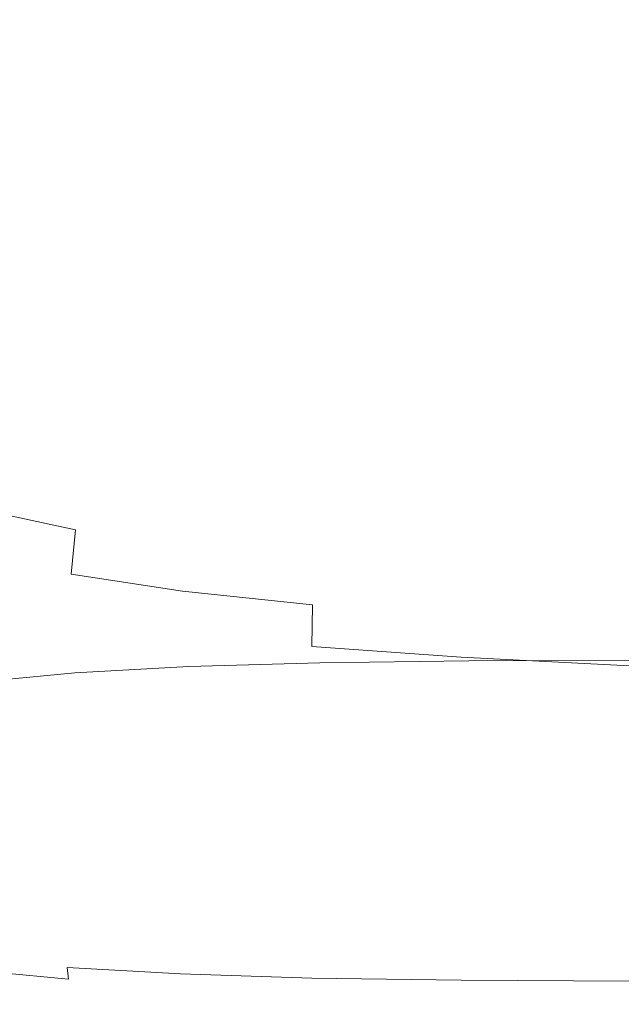
# Model space of a CAD drawing. Extents: x -65 to 65, y -67 to 0.
# Drawn here: x -22 to -17, y -66 to -59 of the extents above; entities that cross this region are included whole.
import ezdxf

# ---------------------------------------------------------------- set-up
doc = ezdxf.new("R2010")
doc.units = 0
doc.header["$LTSCALE"] = 500
doc.header["$MEASUREMENT"] = 0
doc.layers.add('FERRO_CHROM', color=7, linetype='Continuous')

msp = doc.modelspace()

# ---------------------------------------------------------------- linework, layer by layer
at = {"layer": 'FERRO_CHROM', "lineweight": 0}
for points, invisible_edges in [([(-20.4022, -59.04, -60.2606), (-20.3984, -58.3998, -54.7791), (-19.4076, -58.3952, -56.7601), (-19.4091, -59.0446, -62.1784)], 15), ([(-19.4091, -59.0446, -62.1784), (-19.4076, -58.3952, -56.7601), (-18.2698, -58.4091, -58.6289), (-18.2701, -59.0675, -64.0154)], 15), ([(-21.2533, -59.061, -58.2876), (-21.9685, -59.1225, -56.3873), (-21.9534, -58.5019, -50.6384), (-21.2457, -58.43, -52.7009)], 15), ([(-20.4022, -59.04, -60.2606), (-21.2533, -59.061, -58.2876), (-21.2457, -58.43, -52.7009), (-20.3984, -58.3998, -54.7791)], 15), ([(-18.2701, -59.0675, -64.0154), (-18.2698, -58.4091, -58.6289), (-16.9814, -58.4344, -60.3704), (-16.9814, -59.1014, -65.7461)], 15), ([(-20.4151, -59.2386, -19.8934), (-19.4143, -59.1949, -17.4473), (-19.4118, -58.6569, -17.442), (-20.409, -58.7004, -19.8802)], 15), ([(-19.4143, -59.1949, -17.4473), (-18.2714, -59.1731, -15.3454), (-18.2708, -58.6352, -15.3441), (-19.4118, -58.6569, -17.442)], 15), ([(-18.2714, -59.1731, -15.3454), (-16.9813, -59.1658, -13.5257), (-16.9813, -58.6279, -13.5257), (-18.2708, -58.6352, -15.3441)], 15), ([(-21.279, -59.3113, -22.7461), (-21.2668, -58.773, -22.7197), (-21.9904, -58.8879, -26.0426), (-22.0114, -59.4235, -26.0783)], 15), ([(-20.4151, -59.2386, -19.8934), (-20.409, -58.7004, -19.8802), (-21.2668, -58.773, -22.7197), (-21.279, -59.3113, -22.7461)], 15), ([(-21.2452, -59.6607, -64.013), (-21.9568, -59.705, -62.1847), (-21.9685, -59.1225, -56.3873), (-21.2533, -59.061, -58.2876)], 15), ([(-20.3982, -59.6538, -65.9283), (-21.2452, -59.6607, -64.013), (-21.2533, -59.061, -58.2876), (-20.4022, -59.04, -60.2606)], 15), ([(-20.3982, -59.6538, -65.9283), (-20.4022, -59.04, -60.2606), (-19.4091, -59.0446, -62.1784), (-19.4075, -59.6706, -67.8114)], 15), ([(-19.4075, -59.6706, -67.8114), (-19.4091, -59.0446, -62.1784), (-18.2701, -59.0675, -64.0154), (-18.2697, -59.704, -69.6309)], 15), ([(-18.2697, -59.704, -69.6309), (-18.2701, -59.0675, -64.0154), (-16.9814, -59.1014, -65.7461), (-16.9814, -59.7471, -71.3556)], 15), ([(-20.4151, -59.2386, -19.8934), (-20.4187, -59.7499, -19.9013), (-19.4157, -59.7069, -17.4504), (-19.4143, -59.1949, -17.4473)], 15), ([(-19.4143, -59.1949, -17.4473), (-19.4157, -59.7069, -17.4504), (-18.2718, -59.6854, -15.3462), (-18.2714, -59.1731, -15.3454)], 15), ([(-18.2714, -59.1731, -15.3454), (-18.2718, -59.6854, -15.3462), (-16.9813, -59.6783, -13.5257), (-16.9813, -59.1658, -13.5257)], 15), ([(-20.4151, -59.2386, -19.8934), (-21.279, -59.3113, -22.7461), (-21.2863, -59.8216, -22.762), (-20.4187, -59.7499, -19.9013)], 15), ([(-21.279, -59.3113, -22.7461), (-22.0114, -59.4235, -26.0783), (-22.0241, -59.9303, -26.0997), (-21.2863, -59.8216, -22.762)], 15), ([(-21.2452, -59.6607, -64.013), (-21.2186, -60.2248, -69.5629), (-21.9148, -60.2467, -67.7097), (-21.9568, -59.705, -62.1847)], 15), ([(-20.3982, -59.6538, -65.9283), (-20.3849, -60.237, -71.5082), (-21.2186, -60.2248, -69.5629), (-21.2452, -59.6607, -64.013)], 15), ([(-20.3982, -59.6538, -65.9283), (-19.4075, -59.6706, -67.8114), (-19.4022, -60.2688, -73.4092), (-20.3849, -60.237, -71.5082)], 15), ([(-19.4075, -59.6706, -67.8114), (-18.2697, -59.704, -69.6309), (-18.2684, -60.3138, -75.2376), (-19.4022, -60.2688, -73.4092)], 15), ([(-20.4187, -59.7499, -19.9013), (-21.2863, -59.8216, -22.762), (-21.29, -60.3041, -22.7699), (-20.4206, -60.2344, -19.9053)], 15), ([(-20.4187, -59.7499, -19.9013), (-20.4206, -60.2344, -19.9053), (-19.4165, -60.1926, -17.452), (-19.4157, -59.7069, -17.4504)], 15), ([(-19.4157, -59.7069, -17.4504), (-19.4165, -60.1926, -17.452), (-18.272, -60.1717, -15.3466), (-18.2718, -59.6854, -15.3462)], 15), ([(-18.2718, -59.6854, -15.3462), (-18.272, -60.1717, -15.3466), (-16.9813, -60.1648, -13.5257), (-16.9813, -59.6783, -13.5257)], 15), ([(-18.2697, -59.704, -69.6309), (-16.9814, -59.7471, -71.3556), (-16.9814, -60.3661, -76.9651), (-18.2684, -60.3138, -75.2376)], 15), ([(-21.2863, -59.8216, -22.762), (-22.0241, -59.9303, -26.0997), (-22.0304, -60.4088, -26.1103), (-21.29, -60.3041, -22.7699)], 15), ([(-20.4206, -60.2344, -19.9053), (-20.4212, -60.6919, -19.9066), (-19.4167, -60.6517, -17.4525), (-19.4165, -60.1926, -17.452)], 15), ([(-19.4165, -60.1926, -17.452), (-19.4167, -60.6517, -17.4525), (-18.272, -60.6315, -15.3468), (-18.272, -60.1717, -15.3466)], 15), ([(-18.272, -60.1717, -15.3466), (-18.272, -60.6315, -15.3468), (-16.9813, -60.6249, -13.5257), (-16.9813, -60.1648, -13.5257)], 15), ([(-21.2186, -60.2248, -69.5629), (-21.1851, -60.7529, -74.7511), (-21.8585, -60.7468, -72.7868), (-21.9148, -60.2467, -67.7097)], 15), ([(-20.4206, -60.2344, -19.9053), (-21.29, -60.3041, -22.7699), (-21.2912, -60.759, -22.7725), (-20.4212, -60.6919, -19.9066)], 15), ([(-20.3849, -60.237, -71.5082), (-20.3681, -60.7873, -76.7905), (-21.1851, -60.7529, -74.7511), (-21.2186, -60.2248, -69.5629)], 15), ([(-20.3849, -60.237, -71.5082), (-19.4022, -60.2688, -73.4092), (-19.3955, -60.8354, -78.7478), (-20.3681, -60.7873, -76.7905)], 15), ([(-19.4022, -60.2688, -73.4092), (-18.2684, -60.3138, -75.2376), (-18.2667, -60.8923, -80.6042), (-19.3955, -60.8354, -78.7478)], 15), ([(-21.29, -60.3041, -22.7699), (-22.0304, -60.4088, -26.1103), (-22.0325, -60.8596, -26.1138), (-21.2912, -60.759, -22.7725)], 15), ([(-18.2684, -60.3138, -75.2376), (-16.9814, -60.3661, -76.9651), (-16.9814, -60.9532, -82.3409), (-18.2667, -60.8923, -80.6042)], 15), ([(-20.4212, -60.6919, -19.9066), (-20.4212, -61.1224, -19.9065), (-19.4167, -61.0838, -17.4525), (-19.4167, -60.6517, -17.4525)], 15), ([(-19.4167, -60.6517, -17.4525), (-19.4167, -61.0838, -17.4525), (-18.272, -61.0645, -15.3468), (-18.272, -60.6315, -15.3468)], 15), ([(-18.272, -60.6315, -15.3468), (-18.272, -61.0645, -15.3468), (-16.9813, -61.0581, -13.5257), (-16.9813, -60.6249, -13.5257)], 15), ([(-20.4212, -60.6919, -19.9066), (-21.2912, -60.759, -22.7725), (-21.2912, -61.1867, -22.7724), (-20.4212, -61.1224, -19.9065)], 15), ([(-21.2912, -60.759, -22.7725), (-22.0325, -60.8596, -26.1138), (-22.0325, -61.2831, -26.1137), (-21.2912, -61.1867, -22.7724)], 15), ([(-21.1851, -60.7529, -74.7511), (-21.1558, -61.245, -79.3919), (-21.8039, -61.2049, -77.24), (-21.8585, -60.7468, -72.7868)], 15), ([(-20.3681, -60.7873, -76.7905), (-20.3535, -61.3024, -81.5652), (-21.1558, -61.245, -79.3919), (-21.1851, -60.7529, -74.7511)], 15), ([(-20.3681, -60.7873, -76.7905), (-19.3955, -60.8354, -78.7478), (-19.3897, -61.3667, -83.6028), (-20.3535, -61.3024, -81.5652)], 15), ([(-19.3955, -60.8354, -78.7478), (-18.2667, -60.8923, -80.6042), (-18.2653, -61.4347, -85.4993), (-19.3897, -61.3667, -83.6028)], 15), ([(-18.2667, -60.8923, -80.6042), (-16.9814, -60.9532, -82.3409), (-16.9814, -61.5029, -87.2493), (-18.2653, -61.4347, -85.4993)], 15), ([(-20.4212, -61.5257, -19.9065), (-19.4167, -61.4887, -17.4525), (-19.4167, -61.0838, -17.4525), (-20.4212, -61.1224, -19.9065)], 15), ([(-19.4167, -61.4887, -17.4525), (-18.272, -61.4702, -15.3468), (-18.272, -61.0645, -15.3468), (-19.4167, -61.0838, -17.4525)], 15), ([(-18.272, -61.4702, -15.3468), (-16.9813, -61.464, -13.5257), (-16.9813, -61.0581, -13.5257), (-18.272, -61.0645, -15.3468)], 15), ([(-20.4212, -61.5257, -19.9065), (-20.4212, -61.1224, -19.9065), (-21.2912, -61.1867, -22.7724), (-21.2912, -61.5874, -22.7724)], 15), ([(-21.2912, -61.5874, -22.7724), (-21.2912, -61.1867, -22.7724), (-22.0325, -61.2831, -26.1137), (-22.0325, -61.6799, -26.1137)], 15), ([(-21.1558, -61.245, -79.3919), (-21.1423, -61.7008, -83.2994), (-21.777, -61.6248, -80.9031), (-21.8039, -61.2049, -77.24)], 15), ([(-20.3535, -61.3024, -81.5652), (-20.3467, -61.7801, -85.6227), (-21.1423, -61.7008, -83.2994), (-21.1558, -61.245, -79.3919)], 15), ([(-20.3535, -61.3024, -81.5652), (-19.3897, -61.3667, -83.6028), (-19.387, -61.8592, -87.7502), (-20.3467, -61.7801, -85.6227)], 15), ([(-19.3897, -61.3667, -83.6028), (-18.2653, -61.4347, -85.4993), (-18.2646, -61.9364, -89.6916), (-19.387, -61.8592, -87.7502)], 15), ([(-19.4167, -61.8661, -17.4525), (-18.272, -61.8484, -15.3468), (-18.272, -61.4702, -15.3468), (-19.4167, -61.4887, -17.4525)], 15), ([(-18.272, -61.8484, -15.3468), (-16.9813, -61.8424, -13.5257), (-16.9813, -61.464, -13.5257), (-18.272, -61.4702, -15.3468)], 15), ([(-18.2653, -61.4347, -85.4993), (-16.9814, -61.5029, -87.2493), (-16.9814, -62.01, -91.4565), (-18.2646, -61.9364, -89.6916)], 15), ([(-20.4212, -61.9017, -19.9065), (-20.4212, -61.5257, -19.9065), (-21.2912, -61.5874, -22.7724), (-21.2912, -61.961, -22.7723)], 15), ([(-20.4212, -61.9017, -19.9065), (-19.4167, -61.8661, -17.4525), (-19.4167, -61.4887, -17.4525), (-20.4212, -61.5257, -19.9065)], 15), ([(-21.2912, -61.961, -22.7723), (-21.2912, -61.5874, -22.7724), (-22.0325, -61.6799, -26.1137), (-22.0325, -62.0499, -26.1136)], 15), ([(-21.1558, -62.1201, -86.2876), (-21.8039, -62.0103, -83.6098), (-21.777, -61.6248, -80.9031), (-21.1423, -61.7008, -83.2994)], 15), ([(-20.3535, -62.2183, -88.753), (-21.1558, -62.1201, -86.2876), (-21.1423, -61.7008, -83.2994), (-20.3467, -61.7801, -85.6227)], 15), ([(-20.3535, -62.2183, -88.753), (-20.3467, -61.7801, -85.6227), (-19.387, -61.8592, -87.7502), (-19.3897, -62.3092, -90.9658)], 15), ([(-19.4167, -62.2161, -17.4525), (-18.272, -62.199, -15.3468), (-18.272, -61.8484, -15.3468), (-19.4167, -61.8661, -17.4525)], 15), ([(-19.3897, -62.3092, -90.9658), (-19.387, -61.8592, -87.7502), (-18.2646, -61.9364, -89.6916), (-18.2653, -62.3927, -92.9498)], 15), ([(-18.272, -62.199, -15.3468), (-16.9813, -62.1933, -13.5257), (-16.9813, -61.8424, -13.5257), (-18.272, -61.8484, -15.3468)], 15), ([(-20.4212, -62.2503, -19.9065), (-20.4212, -61.9017, -19.9065), (-21.2912, -61.961, -22.7723), (-21.2912, -62.3074, -22.7723)], 15), ([(-20.4212, -62.2503, -19.9065), (-19.4167, -62.2161, -17.4525), (-19.4167, -61.8661, -17.4525), (-20.4212, -61.9017, -19.9065)], 15), ([(-18.2653, -62.3927, -92.9498), (-18.2646, -61.9364, -89.6916), (-16.9814, -62.01, -91.4565), (-16.9814, -62.4692, -94.7289)], 15), ([(-21.2912, -62.3074, -22.7723), (-21.2912, -61.961, -22.7723), (-22.0325, -62.0499, -26.1136), (-22.0325, -62.393, -26.1135)], 15), ([(-21.1863, -62.5078, -88.4858), (-21.8606, -62.3708, -85.549), (-21.8039, -62.0103, -83.6098), (-21.1558, -62.1201, -86.2876)], 15), ([(-20.3687, -62.621, -91.0792), (-21.1863, -62.5078, -88.4858), (-21.1558, -62.1201, -86.2876), (-20.3535, -62.2183, -88.753)], 15), ([(-20.4212, -62.5714, -19.9065), (-19.4167, -62.5383, -17.4525), (-19.4167, -62.2161, -17.4525), (-20.4212, -62.2503, -19.9065)], 15), ([(-20.3687, -62.621, -91.0792), (-20.3535, -62.2183, -88.753), (-19.3897, -62.3092, -90.9658), (-19.3958, -62.7204, -93.3689)], 15), ([(-19.4167, -62.5383, -17.4525), (-18.272, -62.5218, -15.3467), (-18.272, -62.199, -15.3468), (-19.4167, -62.2161, -17.4525)], 15), ([(-18.272, -62.5218, -15.3467), (-16.9813, -62.5163, -13.5257), (-16.9813, -62.1933, -13.5257), (-18.272, -62.199, -15.3468)], 15), ([(-21.2912, -62.6264, -22.7723), (-21.2912, -62.3074, -22.7723), (-22.0325, -62.393, -26.1135), (-22.0325, -62.709, -26.1135)], 15), ([(-20.4212, -62.5714, -19.9065), (-20.4212, -62.2503, -19.9065), (-21.2912, -62.3074, -22.7723), (-21.2912, -62.6264, -22.7723)], 15), ([(-19.3958, -62.7204, -93.3689), (-19.3897, -62.3092, -90.9658), (-18.2653, -62.3927, -92.9498), (-18.2668, -62.8076, -95.3913)], 15), ([(-21.2235, -62.8686, -90.0231), (-21.9233, -62.7158, -86.9095), (-21.8606, -62.3708, -85.549), (-21.1863, -62.5078, -88.4858)], 15), ([(-18.2668, -62.8076, -95.3913), (-18.2653, -62.3927, -92.9498), (-16.9814, -62.4692, -94.7289), (-16.9814, -62.8845, -97.1832)], 15), ([(-20.3874, -62.9923, -92.7244), (-21.2235, -62.8686, -90.0231), (-21.1863, -62.5078, -88.4858), (-20.3687, -62.621, -91.0792)], 15), ([(-20.4212, -62.5714, -19.9065), (-20.4212, -62.8647, -19.9064), (-19.4167, -62.8328, -17.4525), (-19.4167, -62.5383, -17.4525)], 15), ([(-19.4167, -62.5383, -17.4525), (-19.4167, -62.8328, -17.4525), (-18.272, -62.8168, -15.3467), (-18.272, -62.5218, -15.3467)], 15), ([(-18.272, -62.5218, -15.3467), (-18.272, -62.8168, -15.3467), (-16.9813, -62.8115, -13.5257), (-16.9813, -62.5163, -13.5257)], 15), ([(-20.4212, -62.5714, -19.9065), (-21.2912, -62.6264, -22.7723), (-21.2912, -62.918, -22.7722), (-20.4212, -62.8647, -19.9064)], 15), ([(-21.2912, -62.6264, -22.7723), (-22.0325, -62.709, -26.1135), (-22.0325, -62.9978, -26.1134), (-21.2912, -62.918, -22.7722)], 15), ([(-20.3874, -62.9923, -92.7244), (-20.3687, -62.621, -91.0792), (-19.3958, -62.7204, -93.3689), (-19.4032, -63.0966, -95.0788)], 15), ([(-21.2574, -63.2075, -91.0288), (-21.9779, -63.0478, -87.8021), (-21.9233, -62.7158, -86.9095), (-21.2235, -62.8686, -90.0231)], 11), ([(-19.4032, -63.0966, -95.0788), (-19.3958, -62.7204, -93.3689), (-18.2668, -62.8076, -95.3913), (-18.2687, -63.1848, -97.1336)], 15), ([(-20.4212, -62.8647, -19.9064), (-20.4212, -63.1302, -19.9064), (-19.4167, -63.0992, -17.4525), (-19.4167, -62.8328, -17.4525)], 15), ([(-19.4167, -62.8328, -17.4525), (-19.4167, -63.0992, -17.4525), (-18.272, -63.0837, -15.3467), (-18.272, -62.8168, -15.3467)], 15), ([(-18.272, -62.8168, -15.3467), (-18.272, -63.0837, -15.3467), (-16.9813, -63.0786, -13.5257), (-16.9813, -62.8115, -13.5257)], 15), ([(-18.2687, -63.1848, -97.1336), (-18.2668, -62.8076, -95.3913), (-16.9814, -62.8845, -97.1832), (-16.9814, -63.2602, -98.9364)], 15), ([(-20.4212, -62.8647, -19.9064), (-21.2912, -62.918, -22.7722), (-21.2912, -63.1819, -22.7722), (-20.4212, -63.1302, -19.9064)], 15), ([(-20.4043, -63.3362, -93.8115), (-21.2574, -63.2075, -91.0288), (-21.2235, -62.8686, -90.0231), (-20.3874, -62.9923, -92.7244)], 13), ([(-21.2912, -62.918, -22.7722), (-22.0325, -62.9978, -26.1134), (-22.0325, -63.2594, -26.1133), (-21.2912, -63.1819, -22.7722)], 15), ([(-20.4043, -63.3362, -93.8115), (-20.3874, -62.9923, -92.7244), (-19.4032, -63.0966, -95.0788), (-19.41, -63.4417, -96.2148)], 7), ([(-21.2574, -63.2075, -91.0288), (-21.2777, -63.5291, -91.632), (-22.0107, -63.3698, -88.3374), (-21.9779, -63.0478, -87.8021)], 15), ([(-20.4212, -63.1302, -19.9064), (-21.2912, -63.1819, -22.7722), (-21.2912, -63.4181, -22.7722), (-20.4212, -63.3677, -19.9064)], 15), ([(-20.4212, -63.1302, -19.9064), (-20.4212, -63.3677, -19.9064), (-19.4167, -63.3376, -17.4525), (-19.4167, -63.0992, -17.4525)], 15), ([(-19.4167, -63.0992, -17.4525), (-19.4167, -63.3376, -17.4525), (-18.272, -63.3225, -15.3467), (-18.272, -63.0837, -15.3467)], 15), ([(-19.41, -63.4417, -96.2148), (-19.4032, -63.0966, -95.0788), (-18.2687, -63.1848, -97.1336), (-18.2704, -63.5283, -98.2942)], 15), ([(-18.272, -63.0837, -15.3467), (-18.272, -63.3225, -15.3467), (-16.9813, -63.3175, -13.5257), (-16.9813, -63.0786, -13.5257)], 15), ([(-21.2912, -63.1819, -22.7722), (-22.0325, -63.2594, -26.1133), (-22.0325, -63.4935, -26.1133), (-21.2912, -63.4181, -22.7722)], 15), ([(-20.4043, -63.3362, -93.8115), (-20.4144, -63.6569, -94.4637), (-21.2777, -63.5291, -91.632), (-21.2574, -63.2075, -91.0288)], 7), ([(-18.2704, -63.5283, -98.2942), (-18.2687, -63.1848, -97.1336), (-16.9814, -63.2602, -98.9364), (-16.9814, -63.6002, -100.1053)], 15), ([(-20.4212, -63.3677, -19.9064), (-21.2912, -63.4181, -22.7722), (-21.2912, -63.6263, -22.7721), (-20.4212, -63.5772, -19.9064)], 15), ([(-20.4212, -63.3677, -19.9064), (-20.4212, -63.5772, -19.9064), (-19.4167, -63.5476, -17.4525), (-19.4167, -63.3376, -17.4525)], 15), ([(-20.4043, -63.3362, -93.8115), (-19.41, -63.4417, -96.2148), (-19.414, -63.7595, -96.8964), (-20.4144, -63.6569, -94.4637)], 13), ([(-19.4167, -63.3376, -17.4525), (-19.4167, -63.5476, -17.4525), (-18.272, -63.5329, -15.3467), (-18.272, -63.3225, -15.3467)], 15), ([(-18.272, -63.3225, -15.3467), (-18.272, -63.5329, -15.3467), (-16.9813, -63.528, -13.5257), (-16.9813, -63.3175, -13.5257)], 15), ([(-21.2912, -63.4181, -22.7722), (-22.0325, -63.4935, -26.1133), (-22.0325, -63.7001, -26.1133), (-21.2912, -63.6263, -22.7721)], 15), ([(-21.2777, -63.5291, -91.632), (-21.2878, -63.8336, -91.9334), (-22.0271, -63.6799, -88.6048), (-22.0107, -63.3698, -88.3374)], 15), ([(-19.41, -63.4417, -96.2148), (-18.2704, -63.5283, -98.2942), (-18.2714, -63.8418, -98.9906), (-19.414, -63.7595, -96.8964)], 11), ([(-20.4212, -63.7583, -19.9064), (-20.4212, -63.5772, -19.9064), (-21.2912, -63.6263, -22.7721), (-21.2912, -63.8066, -22.7721)], 15), ([(-20.4144, -63.6569, -94.4637), (-20.4195, -63.9561, -94.7896), (-21.2878, -63.8336, -91.9334), (-21.2777, -63.5291, -91.632)], 15), ([(-20.4212, -63.7583, -19.9064), (-19.4167, -63.7293, -17.4525), (-19.4167, -63.5476, -17.4525), (-20.4212, -63.5772, -19.9064)], 15), ([(-19.4167, -63.7293, -17.4525), (-18.272, -63.7148, -15.3467), (-18.272, -63.5329, -15.3467), (-19.4167, -63.5476, -17.4525)], 15), ([(-18.272, -63.7148, -15.3467), (-16.9813, -63.71, -13.5257), (-16.9813, -63.528, -13.5257), (-18.272, -63.5329, -15.3467)], 15), ([(-18.2704, -63.5283, -98.2942), (-16.9814, -63.6002, -100.1053), (-16.9814, -63.9087, -100.8067), (-18.2714, -63.8418, -98.9906)], 11), ([(-21.2912, -63.8066, -22.7721), (-21.2912, -63.6263, -22.7721), (-22.0325, -63.7001, -26.1133), (-22.0325, -63.8791, -26.1132)], 15), ([(-20.4144, -63.6569, -94.4637), (-19.414, -63.7595, -96.8964), (-19.4161, -64.0528, -97.2372), (-20.4195, -63.9561, -94.7896)], 15), ([(-21.2878, -63.8336, -91.9334), (-21.2912, -64.121, -92.0335), (-22.0325, -63.9761, -88.6934), (-22.0271, -63.6799, -88.6048)], 15), ([(-20.3549, -63.9133, -19.9404), (-19.3527, -63.8845, -17.4869), (-19.4167, -63.7293, -17.4525), (-20.4212, -63.7583, -19.9064)], 15), ([(-19.3527, -63.8845, -17.4869), (-18.2141, -63.8701, -15.3825), (-18.272, -63.7148, -15.3467), (-19.4167, -63.7293, -17.4525)], 15), ([(-18.2141, -63.8701, -15.3825), (-16.9311, -63.8652, -13.564), (-16.9813, -63.71, -13.5257), (-18.272, -63.7148, -15.3467)], 15), ([(-21.2286, -63.9611, -22.8059), (-21.2912, -63.8066, -22.7721), (-22.0325, -63.8791, -26.1132), (-21.9775, -64.0326, -26.1469)], 15), ([(-20.3549, -63.9133, -19.9404), (-20.4212, -63.7583, -19.9064), (-21.2912, -63.8066, -22.7721), (-21.2286, -63.9611, -22.8059)], 15), ([(-19.414, -63.7595, -96.8964), (-18.2714, -63.8418, -98.9906), (-18.2719, -64.129, -99.3389), (-19.4161, -64.0528, -97.2372)], 15), ([(-20.4195, -63.9561, -94.7896), (-20.4212, -64.2354, -94.898), (-21.2912, -64.121, -92.0335), (-21.2878, -63.8336, -91.9334)], 15), ([(-20.156, -64.0442, -20.0426), (-19.1606, -64.0153, -17.5904), (-19.3527, -63.8845, -17.4869), (-20.3549, -63.9133, -19.9404)], 11), ([(-19.1606, -64.0153, -17.5904), (-18.0402, -64.0004, -15.4896), (-18.2141, -63.8701, -15.3825), (-19.3527, -63.8845, -17.4869)], 11), ([(-18.2714, -63.8418, -98.9906), (-16.9814, -63.9087, -100.8067), (-16.9814, -64.1898, -101.1575), (-18.2719, -64.129, -99.3389)], 13), ([(-18.0402, -64.0004, -15.4896), (-16.7804, -63.9952, -13.6791), (-16.9311, -63.8652, -13.564), (-18.2141, -63.8701, -15.3825)], 11), ([(-21.0408, -64.0918, -22.9073), (-21.2286, -63.9611, -22.8059), (-21.9775, -64.0326, -26.1469), (-21.8126, -64.1628, -26.2478)], 13), ([(-20.156, -64.0442, -20.0426), (-20.3549, -63.9133, -19.9404), (-21.2286, -63.9611, -22.8059), (-21.0408, -64.0918, -22.9073)], 13), ([(-20.4195, -63.9561, -94.7896), (-19.4161, -64.0528, -97.2372), (-19.4167, -64.3244, -97.3506), (-20.4212, -64.2354, -94.898)], 15), ([(-21.2912, -64.121, -92.0335), (-21.2912, -64.3913, -92.033), (-22.0325, -64.2565, -88.6928), (-22.0325, -63.9761, -88.6934)], 15), ([(-19.7583, -64.1532, -20.2469), (-20.156, -64.0442, -20.0426), (-21.0408, -64.0918, -22.9073), (-20.6652, -64.201, -23.11)], 15), ([(-19.7583, -64.1532, -20.2469), (-18.7764, -64.1235, -17.7974), (-19.1606, -64.0153, -17.5904), (-20.156, -64.0442, -20.0426)], 15), ([(-18.7764, -64.1235, -17.7974), (-17.6924, -64.1077, -15.704), (-18.0402, -64.0004, -15.4896), (-19.1606, -64.0153, -17.5904)], 15), ([(-17.6924, -64.1077, -15.704), (-16.479, -64.1016, -13.9092), (-16.7804, -63.9952, -13.6791), (-18.0402, -64.0004, -15.4896)], 15), ([(-20.6652, -64.201, -23.11), (-21.0408, -64.0918, -22.9073), (-21.8126, -64.1628, -26.2478), (-21.4827, -64.2718, -26.4498)], 15), ([(-20.4212, -64.2354, -94.898), (-20.4212, -64.4965, -94.8977), (-21.2912, -64.3913, -92.033), (-21.2912, -64.121, -92.0335)], 15), ([(-19.4161, -64.0528, -97.2372), (-18.2719, -64.129, -99.3389), (-18.2721, -64.3935, -99.455), (-19.4167, -64.3244, -97.3506)], 15), ([(-18.7764, -64.1235, -17.7974), (-18.1361, -64.2111, -18.1424), (-17.1127, -64.1936, -16.0613), (-17.6924, -64.1077, -15.704)], 15), ([(-17.6924, -64.1077, -15.704), (-17.1127, -64.1936, -16.0613), (-15.9766, -64.1861, -14.2928), (-16.479, -64.1016, -13.9092)], 15), ([(-21.4827, -64.2718, -26.4498), (-21.8126, -64.1628, -26.2478), (-22.4692, -64.2619, -30.1277), (-22.1965, -64.3704, -30.3293)], 15), ([(-19.7583, -64.1532, -20.2469), (-20.6652, -64.201, -23.11), (-20.0392, -64.2908, -23.4479), (-19.0954, -64.2422, -20.5875)], 15), ([(-19.7583, -64.1532, -20.2469), (-19.0954, -64.2422, -20.5875), (-18.1361, -64.2111, -18.1424), (-18.7764, -64.1235, -17.7974)], 15), ([(-18.2719, -64.129, -99.3389), (-16.9814, -64.1898, -101.1575), (-16.9814, -64.4477, -101.2747), (-18.2721, -64.3935, -99.455)], 15), ([(-18.1361, -64.2111, -18.1424), (-17.1749, -64.2809, -18.6161), (-16.2504, -64.2611, -16.5344), (-17.1127, -64.1936, -16.0613)], 15), ([(-17.1127, -64.1936, -16.0613), (-16.2504, -64.2611, -16.5344), (-15.2549, -64.2512, -14.8005), (-15.9766, -64.1861, -14.2928)], 15), ([(-21.4827, -64.2718, -26.4498), (-22.1965, -64.3704, -30.3293), (-21.7422, -64.4602, -30.6655), (-20.9329, -64.3618, -26.7863)], 15), ([(-21.2912, -64.6445, -92.0326), (-22.0325, -64.5193, -88.6923), (-22.0325, -64.2565, -88.6928), (-21.2912, -64.3913, -92.033)], 15), ([(-20.6652, -64.201, -23.11), (-21.4827, -64.2718, -26.4498), (-20.9329, -64.3618, -26.7863), (-20.0392, -64.2908, -23.4479)], 15), ([(-20.4212, -64.2354, -94.898), (-19.4167, -64.3244, -97.3506), (-19.4167, -64.5773, -97.3505), (-20.4212, -64.4965, -94.8977)], 15), ([(-19.0954, -64.2422, -20.5875), (-20.0392, -64.2908, -23.4479), (-19.1, -64.3635, -23.946), (-18.1007, -64.3139, -21.0765)], 15), ([(-19.0954, -64.2422, -20.5875), (-18.1007, -64.3139, -21.0765), (-17.1749, -64.2809, -18.6161), (-18.1361, -64.2111, -18.1424)], 15), ([(-17.1749, -64.2809, -18.6161), (-15.8279, -64.3357, -19.2093), (-15.0544, -64.313, -17.0962), (-16.2504, -64.2611, -16.5344)], 15), ([(-20.0392, -64.2908, -23.4479), (-20.9329, -64.3618, -26.7863), (-20.1082, -64.4349, -27.289), (-19.1, -64.3635, -23.946)], 15), ([(-19.4167, -64.3244, -97.3506), (-18.2721, -64.3935, -99.455), (-18.2721, -64.6389, -99.455), (-19.4167, -64.5773, -97.3505)], 15), ([(-18.1007, -64.3139, -21.0765), (-19.1, -64.3635, -23.946), (-17.7849, -64.4215, -24.6294), (-16.7075, -64.3707, -21.726)], 15), ([(-18.1007, -64.3139, -21.0765), (-16.7075, -64.3707, -21.726), (-15.8279, -64.3357, -19.2093), (-17.1749, -64.2809, -18.6161)], 15), ([(-20.9329, -64.3618, -26.7863), (-21.7422, -64.4602, -30.6655), (-21.0606, -64.5333, -31.1697), (-20.1082, -64.4349, -27.289)], 15), ([(-20.4212, -64.7411, -94.8974), (-21.2912, -64.6445, -92.0326), (-21.2912, -64.3913, -92.033), (-20.4212, -64.4965, -94.8977)], 15), ([(-19.1, -64.3635, -23.946), (-20.1082, -64.4349, -27.289), (-18.9535, -64.4935, -27.9893), (-17.7849, -64.4215, -24.6294)], 15), ([(-17.7849, -64.4215, -24.6294), (-18.9535, -64.4935, -27.9893), (-17.4138, -64.5396, -28.9186), (-16.0311, -64.467, -25.523)], 15), ([(-18.2721, -64.3935, -99.455), (-16.9814, -64.4477, -101.2747), (-16.9814, -64.6864, -101.2749), (-18.2721, -64.6389, -99.455)], 15), ([(-16.7075, -64.3707, -21.726), (-17.7849, -64.4215, -24.6294), (-16.0311, -64.467, -25.523), (-14.849, -64.4151, -22.5483)], 15), ([(-21.7422, -64.4602, -30.6655), (-22.4325, -64.5909, -35.148), (-21.8927, -64.6638, -35.6522), (-21.0606, -64.5333, -31.1697)], 15), ([(-20.1082, -64.4349, -27.289), (-21.0606, -64.5333, -31.1697), (-20.1065, -64.592, -31.8756), (-18.9535, -64.4935, -27.9893)], 15), ([(-20.4212, -64.7411, -94.8974), (-20.4212, -64.4965, -94.8977), (-19.4167, -64.5773, -97.3505), (-19.4167, -64.8142, -97.3504)], 15), ([(-18.9535, -64.4935, -27.9893), (-20.1065, -64.592, -31.8756), (-18.8342, -64.6383, -32.8168), (-17.4138, -64.5396, -28.9186)], 15), ([(-13.7759, -64.5025, -26.652), (-16.0311, -64.467, -25.523), (-17.4138, -64.5396, -28.9186), (-15.4341, -64.5754, -30.1084)], 15), ([(-21.2912, -64.8811, -92.0322), (-22.0325, -64.7647, -88.6917), (-22.0325, -64.5193, -88.6923), (-21.2912, -64.6445, -92.0326)], 15), ([(-21.0606, -64.5333, -31.1697), (-21.8927, -64.6638, -35.6522), (-21.1371, -64.7224, -36.3581), (-20.1065, -64.592, -31.8756)], 15), ([(-15.4341, -64.5754, -30.1084), (-17.4138, -64.5396, -28.9186), (-18.8342, -64.6383, -32.8168), (-17.1985, -64.6743, -34.0269)], 15), ([(-20.4212, -64.9697, -94.8972), (-21.2912, -64.8811, -92.0322), (-21.2912, -64.6445, -92.0326), (-20.4212, -64.7411, -94.8974)], 15), ([(-20.1065, -64.592, -31.8756), (-21.1371, -64.7224, -36.3581), (-20.1296, -64.7687, -37.2992), (-18.8342, -64.6383, -32.8168)], 15), ([(-17.1985, -64.6743, -34.0269), (-18.8342, -64.6383, -32.8168), (-20.1296, -64.7687, -37.2992), (-18.8342, -64.8047, -38.5093)], 15), ([(-19.4167, -64.8142, -97.3504), (-19.4167, -64.5773, -97.3505), (-18.2721, -64.6389, -99.455), (-18.2721, -64.8688, -99.4551)], 15), ([(-18.2721, -64.8688, -99.4551), (-18.2721, -64.6389, -99.455), (-16.9814, -64.6864, -101.2749), (-16.9814, -64.91, -101.2751)], 15), ([(-13.2442, -64.606, -31.6605), (-15.4341, -64.5754, -30.1084), (-17.1985, -64.6743, -34.0269), (-15.4341, -64.705, -35.5844)], 15), ([(-22.54, -64.8316, -40.8007), (-21.9387, -64.8901, -41.5066), (-21.1371, -64.7224, -36.3581), (-21.8927, -64.6638, -35.6522)], 15), ([(-21.9387, -64.8901, -41.5066), (-21.1371, -64.9363, -42.4478), (-20.1296, -64.7687, -37.2992), (-21.1371, -64.7224, -36.3581)], 15), ([(-15.4341, -64.705, -35.5844), (-17.1985, -64.6743, -34.0269), (-18.8342, -64.8047, -38.5093), (-17.4138, -64.8349, -40.034)], 15), ([(-13.7759, -64.7354, -37.5677), (-15.4341, -64.705, -35.5844), (-17.4138, -64.8349, -40.034), (-16.0311, -64.8638, -41.9187)], 15), ([(-21.2912, -65.1014, -92.0318), (-22.0325, -64.9932, -88.6912), (-22.0325, -64.7647, -88.6917), (-21.2912, -64.8811, -92.0322)], 15), ([(-20.1065, -64.9724, -43.6579), (-18.8342, -64.8047, -38.5093), (-20.1296, -64.7687, -37.2992), (-21.1371, -64.9363, -42.4478)], 15), ([(-20.4212, -64.9697, -94.8972), (-20.4212, -64.7411, -94.8974), (-19.4167, -64.8142, -97.3504), (-19.4167, -65.0356, -97.3503)], 15), ([(-18.9535, -65.0019, -45.154), (-17.4138, -64.8349, -40.034), (-18.8342, -64.8047, -38.5093), (-20.1065, -64.9724, -43.6579)], 15), ([(-19.4167, -65.0356, -97.3503), (-19.4167, -64.8142, -97.3504), (-18.2721, -64.8688, -99.4551), (-18.2721, -65.0837, -99.4551)], 15), ([(-17.7849, -65.0289, -46.9532), (-16.0311, -64.8638, -41.9187), (-17.4138, -64.8349, -40.034), (-18.9535, -65.0019, -45.154)], 15), ([(-18.2721, -65.0837, -99.4551), (-18.2721, -64.8688, -99.4551), (-16.9814, -64.91, -101.2751), (-16.9814, -65.1191, -101.2753)], 15), ([(-16.7075, -65.057, -49.0726), (-14.849, -64.896, -44.2093), (-16.0311, -64.8638, -41.9187), (-17.7849, -65.0289, -46.9532)], 15), ([(-22.5288, -65.0827, -47.0911), (-21.8831, -65.1286, -48.023), (-21.1371, -64.9363, -42.4478), (-21.9387, -64.8901, -41.5066)], 15), ([(-21.053, -65.1647, -49.234), (-20.1065, -64.9724, -43.6579), (-21.1371, -64.9363, -42.4478), (-21.8831, -65.1286, -48.023)], 15), ([(-20.4212, -65.1827, -94.8969), (-21.2912, -65.1014, -92.0318), (-21.2912, -64.8811, -92.0322), (-20.4212, -64.9697, -94.8972)], 15), ([(-21.2912, -65.3059, -92.0315), (-22.0325, -65.205, -88.6908), (-22.0325, -64.9932, -88.6912), (-21.2912, -65.1014, -92.0318)], 15), ([(-20.1027, -65.1939, -50.7137), (-18.9535, -65.0019, -45.154), (-20.1065, -64.9724, -43.6579), (-21.053, -65.1647, -49.234)], 15), ([(-20.4212, -65.1827, -94.8969), (-20.4212, -64.9697, -94.8972), (-19.4167, -65.0356, -97.3503), (-19.4167, -65.2419, -97.3502)], 15), ([(-19.0966, -65.2192, -52.4519), (-17.7849, -65.0289, -46.9532), (-18.9535, -65.0019, -45.154), (-20.1027, -65.1939, -50.7137)], 15), ([(-20.4212, -65.3805, -94.8967), (-21.2912, -65.3059, -92.0315), (-21.2912, -65.1014, -92.0318), (-20.4212, -65.1827, -94.8969)], 15), ([(-19.4167, -65.2419, -97.3502), (-19.4167, -65.0356, -97.3503), (-18.2721, -65.0837, -99.4551), (-18.2721, -65.2841, -99.4552)], 15), ([(-18.099, -65.2436, -54.438), (-16.7075, -65.057, -49.0726), (-17.7849, -65.0289, -46.9532), (-19.0966, -65.2192, -52.4519)], 15), ([(-18.2721, -65.2841, -99.4552), (-18.2721, -65.0837, -99.4551), (-16.9814, -65.1191, -101.2753), (-16.9814, -65.3141, -101.2755)], 15), ([(-18.099, -65.2436, -54.438), (-17.1742, -65.2699, -56.6617), (-15.8279, -65.0903, -51.5292), (-16.7075, -65.057, -49.0726)], 15), ([(-17.1742, -65.2699, -56.6617), (-16.2502, -65.2949, -58.9215), (-15.0544, -65.1257, -54.0819), (-15.8279, -65.0903, -51.5292)], 15), ([(-21.7116, -65.3691, -54.9992), (-21.053, -65.1647, -49.234), (-21.8831, -65.1286, -48.023), (-22.394, -65.3327, -53.7855)], 15), ([(-20.9111, -65.3988, -56.4825), (-20.1027, -65.1939, -50.7137), (-21.053, -65.1647, -49.234), (-21.7116, -65.3691, -54.9992)], 15), ([(-21.2912, -65.3059, -92.0315), (-21.2912, -65.4949, -92.0312), (-22.0325, -65.4006, -88.6904), (-22.0325, -65.205, -88.6908)], 15), ([(-20.0256, -65.4237, -58.1955), (-19.0966, -65.2192, -52.4519), (-20.1027, -65.1939, -50.7137), (-20.9111, -65.3988, -56.4825)], 15), ([(-20.4212, -65.3805, -94.8967), (-20.4212, -65.1827, -94.8969), (-19.4167, -65.2419, -97.3502), (-19.4167, -65.4337, -97.3501)], 15), ([(-19.0887, -65.4455, -60.0981), (-18.099, -65.2436, -54.438), (-19.0966, -65.2192, -52.4519), (-20.0256, -65.4237, -58.1955)], 15), ([(-19.4167, -65.4337, -97.3501), (-19.4167, -65.2419, -97.3502), (-18.2721, -65.2841, -99.4552), (-18.2721, -65.4704, -99.4552)], 15), ([(-19.0887, -65.4455, -60.0981), (-18.1334, -65.4657, -62.1504), (-17.1742, -65.2699, -56.6617), (-18.099, -65.2436, -54.438)], 15), ([(-20.4212, -65.3805, -94.8967), (-20.4212, -65.5635, -94.8965), (-21.2912, -65.4949, -92.0312), (-21.2912, -65.3059, -92.0315)], 15), ([(-18.2721, -65.4704, -99.4552), (-18.2721, -65.2841, -99.4552), (-16.9814, -65.3141, -101.2755), (-16.9814, -65.4956, -101.2757)], 15), ([(-18.1334, -65.4657, -62.1504), (-17.1121, -65.4827, -64.2055), (-16.2502, -65.2949, -58.9215), (-17.1742, -65.2699, -56.6617)], 15), ([(-17.1121, -65.4827, -64.2055), (-15.9766, -65.4944, -66.1168), (-15.2549, -65.3152, -61.0159), (-16.2502, -65.2949, -58.9215)], 15), ([(-21.4281, -65.6046, -62.2297), (-20.9111, -65.3988, -56.4825), (-21.7116, -65.3691, -54.9992), (-22.1202, -65.5729, -60.7149)], 15), ([(-21.2912, -65.4949, -92.0312), (-21.2912, -65.6687, -92.0309), (-22.0325, -65.5803, -88.6901), (-22.0325, -65.4006, -88.6904)], 15), ([(-20.6313, -65.6311, -63.965), (-20.0256, -65.4237, -58.1955), (-20.9111, -65.3988, -56.4825), (-21.4281, -65.6046, -62.2297)], 15), ([(-20.4212, -65.3805, -94.8967), (-19.4167, -65.4337, -97.3501), (-19.4167, -65.6113, -97.35), (-20.4212, -65.5635, -94.8965)], 15), ([(-19.7414, -65.6525, -65.8458), (-19.0887, -65.4455, -60.0981), (-20.0256, -65.4237, -58.1955), (-20.6313, -65.6311, -63.965)], 15), ([(-19.7414, -65.6525, -65.8458), (-18.7697, -65.669, -67.7968), (-18.1334, -65.4657, -62.1504), (-19.0887, -65.4455, -60.0981)], 15), ([(-19.4167, -65.4337, -97.3501), (-18.2721, -65.4704, -99.4552), (-18.2721, -65.6432, -99.4553), (-19.4167, -65.6113, -97.35)], 15), ([(-18.7697, -65.669, -67.7968), (-17.6907, -65.6807, -69.7262), (-17.1121, -65.4827, -64.2055), (-18.1334, -65.4657, -62.1504)], 15), ([(-18.2721, -65.4704, -99.4552), (-16.9814, -65.4956, -101.2757), (-16.9814, -65.664, -101.2759), (-18.2721, -65.6432, -99.4553)], 15), ([(-20.4212, -65.5635, -94.8965), (-20.4212, -65.7321, -94.8963), (-21.2912, -65.6687, -92.0309), (-21.2912, -65.4949, -92.0312)], 15), ([(-17.6907, -65.6807, -69.7262), (-16.479, -65.6876, -71.5421), (-15.9766, -65.4944, -66.1168), (-17.1121, -65.4827, -64.2055)], 15), ([(-21.4281, -65.6046, -62.2297), (-22.1202, -65.5729, -60.7149), (-22.3164, -65.7636, -66.1427), (-21.7033, -65.799, -67.7245)], 15), ([(-21.2912, -65.6687, -92.0309), (-21.2912, -65.8279, -92.0307), (-22.0325, -65.7444, -88.6898), (-22.0325, -65.5803, -88.6901)], 15), ([(-20.6313, -65.6311, -63.965), (-21.4281, -65.6046, -62.2297), (-21.7033, -65.799, -67.7245), (-20.9731, -65.83, -69.5411)], 15), ([(-20.4212, -65.5635, -94.8965), (-19.4167, -65.6113, -97.35), (-19.4167, -65.7752, -97.3499), (-20.4212, -65.7321, -94.8963)], 15), ([(-19.4167, -65.6113, -97.35), (-18.2721, -65.6432, -99.4553), (-18.2721, -65.8028, -99.4553), (-19.4167, -65.7752, -97.3499)], 15), ([(-20.4212, -65.7321, -94.8963), (-20.4212, -65.8868, -94.8962), (-21.2912, -65.8279, -92.0307), (-21.2912, -65.6687, -92.0309)], 15), ([(-19.7414, -65.6525, -65.8458), (-20.6313, -65.6311, -63.965), (-20.9731, -65.83, -69.5411), (-20.1222, -65.8547, -71.4735)], 15), ([(-19.7414, -65.6525, -65.8458), (-20.1222, -65.8547, -71.4735), (-19.1471, -65.8709, -73.4027), (-18.7697, -65.669, -67.7968)], 15), ([(-18.7697, -65.669, -67.7968), (-19.1471, -65.8709, -73.4027), (-18.0368, -65.8803, -75.2761), (-17.6907, -65.6807, -69.7262)], 15), ([(-18.2721, -65.6432, -99.4553), (-16.9814, -65.664, -101.2759), (-16.9814, -65.8198, -101.276), (-18.2721, -65.8028, -99.4553)], 15), ([(-17.6907, -65.6807, -69.7262), (-18.0368, -65.8803, -75.2761), (-16.7804, -65.8847, -77.0411), (-16.479, -65.6876, -71.5421)], 15), ([(-21.2912, -65.8279, -92.0307), (-21.2912, -65.9728, -92.0305), (-22.0325, -65.8934, -88.6895), (-22.0325, -65.7444, -88.6898)], 15), ([(-20.4212, -65.7321, -94.8963), (-19.4167, -65.7752, -97.3499), (-19.4167, -65.9259, -97.3499), (-20.4212, -65.8868, -94.8962)], 15), ([(-19.4167, -65.7752, -97.3499), (-18.2721, -65.8028, -99.4553), (-18.2721, -65.9499, -99.4553), (-19.4167, -65.9259, -97.3499)], 15), ([(-20.9731, -65.83, -69.5411), (-21.7033, -65.799, -67.7245), (-21.8057, -65.9741, -72.7863), (-21.1237, -66.0118, -74.7424)], 15), ([(-20.4212, -65.8868, -94.8962), (-20.4212, -66.028, -94.8961), (-21.2912, -65.9728, -92.0305), (-21.2912, -65.8279, -92.0307)], 15), ([(-20.1222, -65.8547, -71.4735), (-20.9731, -65.83, -69.5411), (-21.1237, -66.0118, -74.7424), (-20.3025, -66.0417, -76.7796)], 15), ([(-20.1222, -65.8547, -71.4735), (-20.3025, -66.0417, -76.7796), (-19.3317, -66.06, -78.7452), (-19.1471, -65.8709, -73.4027)], 15), ([(-18.2721, -65.8028, -99.4553), (-16.9814, -65.8198, -101.276), (-16.9814, -65.9635, -101.2761), (-18.2721, -65.9499, -99.4553)], 15), ([(-21.2912, -66.1038, -92.0303), (-22.0325, -66.0275, -88.6893), (-22.0325, -65.8934, -88.6895), (-21.2912, -65.9728, -92.0305)], 15), ([(-20.4212, -65.8868, -94.8962), (-19.4167, -65.9259, -97.3499), (-19.4167, -66.0637, -97.3498), (-20.4212, -66.028, -94.8961)], 15), ([(-19.4167, -65.9259, -97.3499), (-18.2721, -65.9499, -99.4553), (-18.2721, -66.0847, -99.4554), (-19.4167, -66.0637, -97.3498)], 15), ([(-19.1471, -65.8709, -73.4027), (-19.3317, -66.06, -78.7452), (-18.2088, -66.0694, -80.6143), (-18.0368, -65.8803, -75.2761)], 15), ([(-18.0368, -65.8803, -75.2761), (-18.2088, -66.0694, -80.6143), (-16.9311, -66.0729, -82.3618), (-16.7804, -65.8847, -77.0411)], 15), ([(-21.1237, -66.0118, -74.7424), (-21.8057, -65.9741, -72.7863), (-21.8039, -66.1217, -77.2343), (-21.1558, -66.1677, -79.3874)], 15), ([(-20.4212, -66.1561, -94.896), (-21.2912, -66.1038, -92.0303), (-21.2912, -65.9728, -92.0305), (-20.4212, -66.028, -94.8961)], 15), ([(-18.2721, -65.9499, -99.4553), (-16.9814, -65.9635, -101.2761), (-16.9814, -66.0957, -101.2762), (-18.2721, -66.0847, -99.4554)], 15), ([(-21.2878, -66.2166, -91.9296), (-22.0271, -66.1429, -88.5999), (-22.0325, -66.0275, -88.6893), (-21.2912, -66.1038, -92.0303)], 15), ([(-20.3025, -66.0417, -76.7796), (-21.1237, -66.0118, -74.7424), (-21.1558, -66.1677, -79.3874), (-20.3535, -66.2035, -81.5622)], 15), ([(-20.4212, -66.1561, -94.896), (-20.4212, -66.028, -94.8961), (-19.4167, -66.0637, -97.3498), (-19.4167, -66.1892, -97.3498)], 15), ([(-20.3025, -66.0417, -76.7796), (-20.3535, -66.2035, -81.5622), (-19.3897, -66.225, -83.6015), (-19.3317, -66.06, -78.7452)], 15), ([(-19.4167, -66.1892, -97.3498), (-19.4167, -66.0637, -97.3498), (-18.2721, -66.0847, -99.4554), (-18.2721, -66.2079, -99.4554)], 15), ([(-19.3317, -66.06, -78.7452), (-19.3897, -66.225, -83.6015), (-18.2653, -66.2357, -85.5), (-18.2088, -66.0694, -80.6143)], 15), ([(-18.2088, -66.0694, -80.6143), (-18.2653, -66.2357, -85.5), (-16.9814, -66.2393, -87.2519), (-16.9311, -66.0729, -82.3618)], 15), ([(-21.2777, -66.3072, -91.6278), (-22.0107, -66.2354, -88.332), (-22.0271, -66.1429, -88.5999), (-21.2878, -66.2166, -91.9296)], 15), ([(-21.1558, -66.1677, -79.3874), (-21.8039, -66.1217, -77.2343), (-21.777, -66.2346, -80.8973), (-21.1423, -66.2888, -83.2947)], 15), ([(-20.4195, -66.2668, -94.7872), (-21.2878, -66.2166, -91.9296), (-21.2912, -66.1038, -92.0303), (-20.4212, -66.1561, -94.896)], 15), ([(-20.4195, -66.2668, -94.7872), (-20.4212, -66.1561, -94.896), (-19.4167, -66.1892, -97.3498), (-19.4161, -66.298, -97.2361)], 15), ([(-18.2721, -66.2079, -99.4554), (-18.2721, -66.0847, -99.4554), (-16.9814, -66.0957, -101.2762), (-16.9814, -66.2167, -101.2763)], 15), ([(-20.4144, -66.3558, -94.4609), (-21.2777, -66.3072, -91.6278), (-21.2878, -66.2166, -91.9296), (-20.4195, -66.2668, -94.7872)], 9), ([(-20.3535, -66.2035, -81.5622), (-21.1558, -66.1677, -79.3874), (-21.1423, -66.2888, -83.2947), (-20.3467, -66.3299, -85.6195)], 15), ([(-20.3535, -66.2035, -81.5622), (-20.3467, -66.3299, -85.6195), (-19.387, -66.3546, -87.7489), (-19.3897, -66.225, -83.6015)], 15), ([(-19.4161, -66.298, -97.2361), (-19.4167, -66.1892, -97.3498), (-18.2721, -66.2079, -99.4554), (-18.2719, -66.3149, -99.3393)], 15), ([(-19.3897, -66.225, -83.6015), (-19.387, -66.3546, -87.7489), (-18.2646, -66.3669, -89.6923), (-18.2653, -66.2357, -85.5)], 15), ([(-18.2719, -66.3149, -99.3393), (-18.2721, -66.2079, -99.4554), (-16.9814, -66.2167, -101.2763), (-16.9814, -66.3222, -101.1595)], 15), ([(-21.2574, -66.3713, -91.0242), (-21.9779, -66.3011, -87.7963), (-22.0107, -66.2354, -88.332), (-21.2777, -66.3072, -91.6278)], 11), ([(-21.2574, -66.3713, -91.0242), (-21.2235, -66.4046, -90.0184), (-21.9233, -66.3359, -86.9035), (-21.9779, -66.3011, -87.7963)], 15), ([(-21.1863, -66.4042, -88.4809), (-21.1558, -66.3666, -86.2828), (-21.8039, -66.3055, -83.6038), (-21.8606, -66.338, -85.5429)], 15), ([(-21.1558, -66.3666, -86.2828), (-21.1423, -66.2888, -83.2947), (-21.777, -66.2346, -80.8973), (-21.8039, -66.3055, -83.6038)], 15), ([(-20.4043, -66.4188, -93.8085), (-21.2574, -66.3713, -91.0242), (-21.2777, -66.3072, -91.6278), (-20.4144, -66.3558, -94.4609)], 15), ([(-20.3535, -66.4109, -88.7497), (-20.3467, -66.3299, -85.6195), (-21.1423, -66.2888, -83.2947), (-21.1558, -66.3666, -86.2828)], 15), ([(-20.4144, -66.3558, -94.4609), (-20.4195, -66.2668, -94.7872), (-19.4161, -66.298, -97.2361), (-19.414, -66.3856, -96.8953)], 13), ([(-19.414, -66.3856, -96.8953), (-19.4161, -66.298, -97.2361), (-18.2719, -66.3149, -99.3393), (-18.2714, -66.4012, -98.9912)], 13), ([(-18.2653, -66.2357, -85.5), (-18.2646, -66.3669, -89.6923), (-16.9814, -66.371, -91.4593), (-16.9814, -66.2393, -87.2519)], 15), ([(-21.2235, -66.4046, -90.0184), (-21.1863, -66.4042, -88.4809), (-21.8606, -66.338, -85.5429), (-21.9233, -66.3359, -86.9035)], 15), ([(-20.4043, -66.4188, -93.8085), (-20.3874, -66.4515, -92.7212), (-21.2235, -66.4046, -90.0184), (-21.2574, -66.3713, -91.0242)], 15), ([(-20.3687, -66.4501, -91.076), (-20.3535, -66.4109, -88.7497), (-21.1558, -66.3666, -86.2828), (-21.1863, -66.4042, -88.4809)], 15), ([(-20.4043, -66.4188, -93.8085), (-20.4144, -66.3558, -94.4609), (-19.414, -66.3856, -96.8953), (-19.41, -66.4477, -96.2136)], 15), ([(-20.3535, -66.4109, -88.7497), (-19.3897, -66.4374, -90.9644), (-19.387, -66.3546, -87.7489), (-20.3467, -66.3299, -85.6195)], 15), ([(-19.3897, -66.4374, -90.9644), (-18.2653, -66.4507, -92.9505), (-18.2646, -66.3669, -89.6923), (-19.387, -66.3546, -87.7489)], 15), ([(-18.2714, -66.4012, -98.9912), (-18.2719, -66.3149, -99.3393), (-16.9814, -66.3222, -101.1595), (-16.9814, -66.4074, -100.8089)], 13), ([(-18.2653, -66.4507, -92.9505), (-16.9814, -66.4551, -94.7317), (-16.9814, -66.371, -91.4593), (-18.2646, -66.3669, -89.6923)], 15), ([(-20.3874, -66.4515, -92.7212), (-20.3687, -66.4501, -91.076), (-21.1863, -66.4042, -88.4809), (-21.2235, -66.4046, -90.0184)], 15), ([(-20.4043, -66.4188, -93.8085), (-19.41, -66.4477, -96.2136), (-19.4032, -66.4798, -95.0774), (-20.3874, -66.4515, -92.7212)], 15), ([(-20.3874, -66.4515, -92.7212), (-19.4032, -66.4798, -95.0774), (-19.3958, -66.4778, -93.3675), (-20.3687, -66.4501, -91.076)], 15), ([(-20.3687, -66.4501, -91.076), (-19.3958, -66.4778, -93.3675), (-19.3897, -66.4374, -90.9644), (-20.3535, -66.4109, -88.7497)], 15), ([(-19.41, -66.4477, -96.2136), (-19.414, -66.3856, -96.8953), (-18.2714, -66.4012, -98.9912), (-18.2704, -66.4624, -98.2948)], 15), ([(-19.41, -66.4477, -96.2136), (-18.2704, -66.4624, -98.2948), (-18.2687, -66.4941, -97.1343), (-19.4032, -66.4798, -95.0774)], 15), ([(-19.3958, -66.4778, -93.3675), (-18.2668, -66.4916, -95.392), (-18.2653, -66.4507, -92.9505), (-19.3897, -66.4374, -90.9644)], 15), ([(-18.2704, -66.4624, -98.2948), (-18.2714, -66.4012, -98.9912), (-16.9814, -66.4074, -100.8089), (-16.9814, -66.4678, -100.1077)], 15), ([(-18.2668, -66.4916, -95.392), (-16.9814, -66.4963, -97.186), (-16.9814, -66.4551, -94.7317), (-18.2653, -66.4507, -92.9505)], 15), ([(-19.4032, -66.4798, -95.0774), (-18.2687, -66.4941, -97.1343), (-18.2668, -66.4916, -95.392), (-19.3958, -66.4778, -93.3675)], 15), ([(-18.2704, -66.4624, -98.2948), (-16.9814, -66.4678, -100.1077), (-16.9814, -66.499, -98.939), (-18.2687, -66.4941, -97.1343)], 15), ([(-18.2687, -66.4941, -97.1343), (-16.9814, -66.499, -98.939), (-16.9814, -66.4963, -97.186), (-18.2668, -66.4916, -95.392)], 15)]:
    msp.add_3dface(points, dxfattribs=dict(at, invisible_edges=invisible_edges))

doc.saveas('drawing.dxf')
